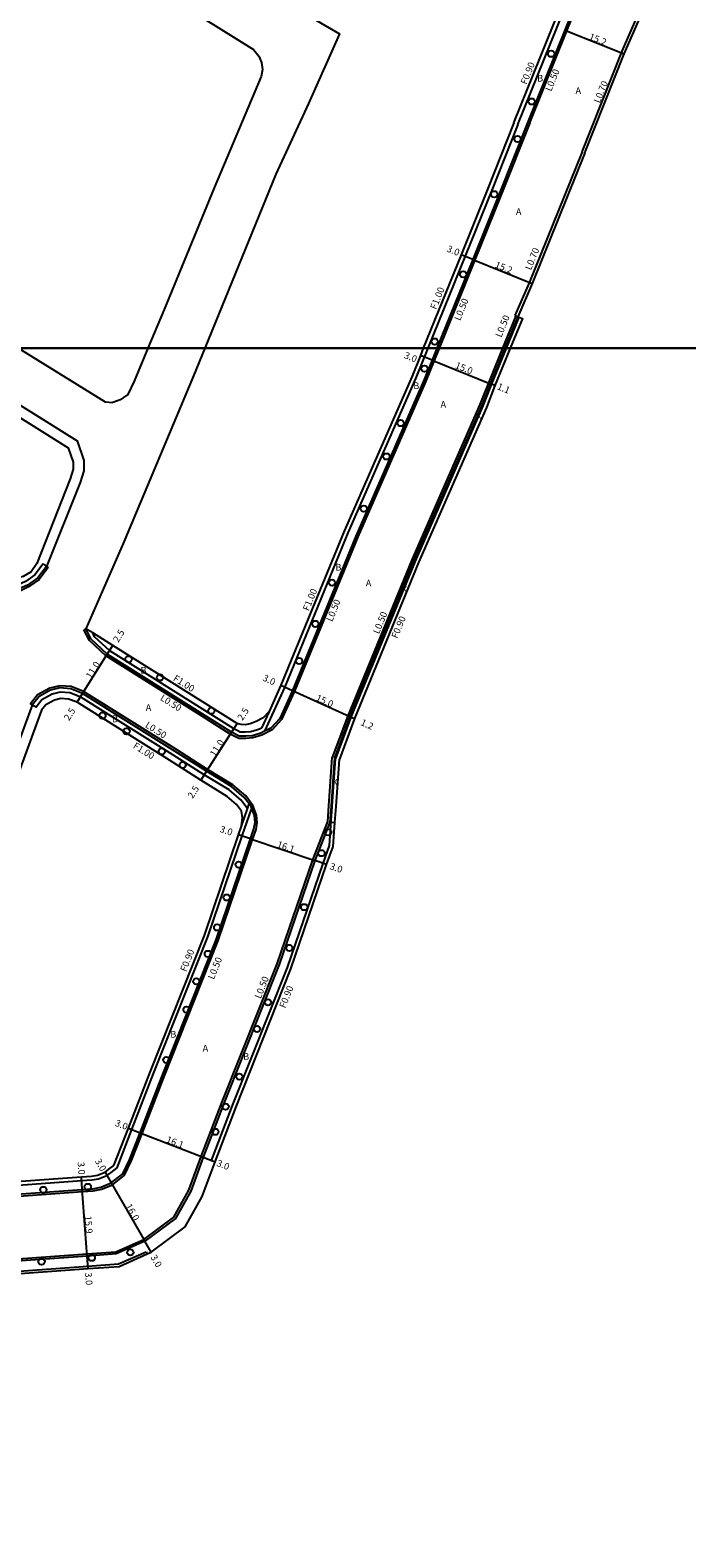
# Model space of a CAD drawing. Units: metres. Extents: x -12000 to -7998, y -111000 to -108000.
# Drawn here: x -8585 to -8429, y -109483 to -109124 of the extents above; entities that cross this region are included whole.
import ezdxf

# ---------------------------------------------------------------- set-up
doc = ezdxf.new("R2010")
doc.units = ezdxf.units.M
doc.header["$LTSCALE"] = 2.5
for name, color, linetype in [('側溝・桝', 7, 'Continuous'), ('図郭', 7, 'Continuous'), ('幅員', 7, 'Continuous'), ('植栽', 7, 'Continuous'), ('歩道・分離帯・安全施設', 7, 'Continuous'), ('舗装', 7, 'Continuous'), ('道路', 7, 'Continuous')]:
    doc.layers.add(name, color=color, linetype=linetype)

# ---------------------------------------------------------------- blocks, each defined once
blk = doc.blocks.new('223800')
at = {"color": 0, "linetype": 'Continuous'}
blk.add_circle((0, 0), 0.75, dxfattribs=at)

msp = doc.modelspace()

# ---------------------------------------------------------------- linework, layer by layer
at = {"layer": '側溝・桝'}
for points in [[(-8469.5, -109146.75), (-8460.17, -109123.55), (-8456.42, -109114.22)], [(-8444.86, -109129.71), (-8444.69, -109129.3), (-8438.91, -109115.98)], [(-8466.66, -109146.38), (-8457.85, -109124.48), (-8455.65, -109119), (-8455.5, -109118.35)], [(-8454.22, -109153.25), (-8444.86, -109129.71)], [(-8469.5, -109146.75), (-8475.68, -109162.34), (-8490.9, -109200)], [(-8466.66, -109146.38), (-8473.35, -109163.25), (-8488.21, -109200)], [(-8454.22, -109153.25), (-8466.81, -109184.43), (-8470.18, -109192.23)], [(-8469.99, -109192.3), (-8473.11, -109200)], [(-8469.25, -109192.59), (-8472.29, -109200)], [(-8470.18, -109192.23), (-8469.99, -109192.3), (-8469.53, -109192.49)], [(-8488.21, -109200), (-8491.44, -109207.99), (-8507.58, -109244.88), (-8522.63, -109281.62), (-8525.7, -109288.36), (-8527.91, -109290.8), (-8530.41, -109292.06), (-8532.55, -109292.71)], [(-8490.9, -109200), (-8493.74, -109207.02), (-8509.89, -109243.91), (-8524.9, -109280.57), (-8529.72, -109291.15)], [(-8473.11, -109200), (-8478.52, -109213.41), (-8494.68, -109250.32), (-8509.9, -109287.45), (-8513.62, -109297.42)], [(-8472.29, -109200), (-8475.77, -109208.45), (-8477.79, -109213.72), (-8493.94, -109250.63), (-8509.18, -109287.8), (-8512.83, -109297.59)], [(-8582.4, -109251.31), (-8584.37, -109253.93), (-8586.62, -109255.5), (-8588.17, -109256.22), (-8590.25, -109256.36), (-8592.05, -109256.24), (-8593.64, -109255.64), (-8612.68, -109243.5), (-8635.96, -109229.34), (-8661.87, -109213.1), (-8670.81, -109207.22)], [(-8581.2, -109252.2), (-8583.31, -109255.02), (-8585.87, -109256.81), (-8587.79, -109257.69), (-8590.25, -109257.86), (-8592.38, -109257.72), (-8594.31, -109256.99), (-8613.47, -109244.77), (-8636.75, -109230.62), (-8662.68, -109214.36), (-8670.79, -109209.03)], [(-8582.4, -109251.31), (-8581.6, -109251.9)], [(-8581.6, -109251.9), (-8581.2, -109252.2)], [(-8572.67, -109266.98), (-8572.22, -109266.76)], [(-8532.55, -109292.71), (-8534.18, -109292.84), (-8535.85, -109292.85), (-8537.87, -109291.83), (-8545.33, -109287.09), (-8567.46, -109273.21), (-8571.35, -109269.56), (-8572.67, -109266.98)], [(-8532.98, -109291.27), (-8534.24, -109291.34), (-8535.5, -109291.35), (-8537.13, -109290.52), (-8544.53, -109285.82), (-8566.54, -109272.02), (-8570.14, -109268.65), (-8570.59, -109267.76)], [(-8531.76, -109314.5), (-8531.47, -109312.92), (-8531.63, -109311.08), (-8532.5, -109308.82), (-8534.19, -109306.55), (-8537.28, -109303.91), (-8543.27, -109300.25), (-8550.71, -109295.52), (-8572.77, -109281.68), (-8575.69, -109280.53), (-8578.44, -109280.32), (-8580.82, -109280.92), (-8583.69, -109282.47), (-8585.4, -109284.65), (-8584.96, -109284.9)], [(-8533.8, -109309.62), (-8533.83, -109309.55), (-8534.2, -109309.05), (-8535.3, -109307.58), (-8538.17, -109305.12), (-8544.06, -109301.52), (-8551.51, -109296.79), (-8573.45, -109283.03), (-8576.03, -109282.01), (-8578.31, -109281.83), (-8580.27, -109282.33), (-8582.7, -109283.65), (-8584.08, -109285.4), (-8584.96, -109284.9)], [(-8528.66, -109286.41), (-8530.48, -109290.42)], [(-8530.48, -109290.42), (-8530.97, -109290.66), (-8531.37, -109290.79), (-8532.98, -109291.27)], [(-8542.35, -109393.27), (-8537.35, -109380.23), (-8524.31, -109347.37), (-8515.82, -109322.59), (-8514.28, -109318.36), (-8513.62, -109308.98), (-8512.83, -109297.59)], [(-8514.68, -109312.64), (-8514.42, -109308.92), (-8513.7, -109298.54), (-8513.62, -109297.42)], [(-8564.81, -109395.05), (-8561.28, -109385.94), (-8556.12, -109372.62), (-8543.19, -109340.05), (-8535.04, -109316.07), (-8532.79, -109309.46)], [(-8535.21, -109313.75), (-8533.8, -109309.62), (-8533.4, -109308.45)], [(-8565.11, -109415.04), (-8558.44, -109412.07), (-8551.31, -109406.75), (-8547.73, -109400.35), (-8544.78, -109392.34), (-8539.79, -109379.34), (-8526.76, -109346.49), (-8518.28, -109321.75), (-8514.68, -109312.64)], [(-8561.34, -109393.3), (-8558.85, -109386.88), (-8553.7, -109373.57), (-8540.75, -109340.94), (-8532.58, -109316.9), (-8531.76, -109314.5)], [(-8568.5, -109400.14), (-8565.92, -109399.08), (-8563.04, -109396.8), (-8561.34, -109393.3)], [(-8542.35, -109393.27), (-8541.51, -109393.6)], [(-8620.64, -109401.52), (-8573.22, -109398.09), (-8570.81, -109397.91), (-8569.19, -109397.63), (-8567.23, -109396.84), (-8566.23, -109396.12), (-8564.81, -109395.05)], [(-8616.42, -109403.82), (-8573.03, -109400.68), (-8570.49, -109400.5), (-8568.5, -109400.14)], [(-8610.26, -109418.31), (-8571.95, -109415.54), (-8565.11, -109415.04)], [(-8564.44, -109417.9), (-8557.91, -109415)], [(-8557.91, -109415), (-8557.63, -109415.53)], [(-8607.77, -109421.05), (-8571.74, -109418.43), (-8564.44, -109417.9)]]:
    msp.add_lwpolyline(points, dxfattribs=at)
at = {"layer": '図郭'}
for points in [[(-8800, -108600), (-8000, -108600), (-8000, -109200), (-8800, -109200)], [(-8800, -109200), (-8000, -109200), (-8000, -109800), (-8800, -109800)]]:
    msp.add_lwpolyline(points, close=True, dxfattribs=at)
at = {"layer": '幅員'}
for points in [[(-8458.32, -109124.3), (-8444.21, -109129.97)], [(-8480.2, -109178.87), (-8482.99, -109177.75)], [(-8480.2, -109178.87), (-8466.11, -109184.57)], [(-8489.88, -109202.81), (-8492.66, -109201.69)], [(-8489.88, -109202.81), (-8475.97, -109208.43)], [(-8474.95, -109208.85), (-8475.97, -109208.43)], [(-8567.15, -109272.81), (-8565.82, -109270.7)], [(-8573, -109282.13), (-8567.15, -109272.81)], [(-8574.32, -109284.25), (-8573, -109282.13)], [(-8525.82, -109280.18), (-8523.09, -109281.42)], [(-8523.09, -109281.42), (-8509.44, -109287.63)], [(-8536.28, -109289.29), (-8537.62, -109291.4)], [(-8509.44, -109287.63), (-8508.34, -109288.12)], [(-8537.62, -109291.4), (-8543.53, -109300.67)], [(-8543.53, -109300.67), (-8544.88, -109302.78)], [(-8533.05, -109316.74), (-8535.89, -109315.78)], [(-8533.05, -109316.74), (-8517.81, -109321.92)], [(-8514.97, -109322.89), (-8517.81, -109321.92)], [(-8562.12, -109385.61), (-8559.32, -109386.69)], [(-8559.32, -109386.69), (-8544.31, -109392.51)], [(-8544.31, -109392.51), (-8541.51, -109393.6)], [(-8573.07, -109400.18), (-8573.28, -109397.19)], [(-8567.67, -109396.05), (-8566.17, -109398.64)], [(-8571.92, -109416.04), (-8573.07, -109400.18)], [(-8566.17, -109398.64), (-8558.18, -109412.51)], [(-8556.68, -109415.11), (-8558.18, -109412.51)], [(-8571.7, -109419.03), (-8571.92, -109416.04)]]:
    msp.add_lwpolyline(points, dxfattribs=at)
at = {"layer": '歩道・分離帯・安全施設'}
for points in [[(-8561.86, -109050.3), (-8562.26, -109047.51), (-8556.16, -109050.83), (-8535.42, -109063.37), (-8509.54, -109079.4), (-8483.68, -109095.18), (-8459.91, -109110.02), (-8457.73, -109111.94), (-8457.03, -109113.06), (-8456.5, -109113.88), (-8456.46, -109114.06), (-8456.42, -109114.22), (-8455.93, -109116.11), (-8455.93, -109117.75), (-8455.99, -109118.24), (-8456.13, -109118.86), (-8458.32, -109124.3), (-8467.2, -109146.38), (-8473.82, -109163.07), (-8480.2, -109178.87), (-8488.74, -109200)], [(-8469.53, -109192.49), (-8472.57, -109200)], [(-8609.57, -109200), (-8574.33, -109222.04), (-8572.73, -109226.69), (-8572.72, -109229.17), (-8573.61, -109231.94), (-8581.6, -109251.9), (-8583.66, -109254.66), (-8586.12, -109256.37), (-8587.92, -109257.2), (-8590.25, -109257.36), (-8592.27, -109257.23), (-8594.09, -109256.54), (-8613.2, -109244.35), (-8636.49, -109230.19), (-8662.41, -109213.94), (-8670.37, -109208.71), (-8670.8, -109207.33), (-8670.81, -109207.22), (-8670.95, -109206.29), (-8670.7, -109205.58)], [(-8472.57, -109200), (-8475.97, -109208.43), (-8478.06, -109213.6), (-8494.22, -109250.51), (-8509.44, -109287.63), (-8513.13, -109297.52), (-8513.2, -109298.58), (-8513.92, -109308.96), (-8514.19, -109312.75), (-8517.81, -109321.92), (-8526.29, -109346.66), (-8539.32, -109379.52), (-8544.31, -109392.51), (-8547.27, -109400.56), (-8550.93, -109407.09), (-8558.18, -109412.51), (-8564.98, -109415.54), (-8571.92, -109416.04), (-8609.92, -109418.79), (-8616.56, -109433.54), (-8623.28, -109434.05), (-8624.76, -109438.09)], [(-8488.74, -109200), (-8489.88, -109202.81), (-8491.9, -109207.8), (-8508.04, -109244.68), (-8523.09, -109281.42), (-8526.12, -109288.08), (-8528.22, -109290.4), (-8529.72, -109291.15), (-8530.59, -109291.59), (-8531.08, -109291.74), (-8532.69, -109292.23), (-8534.2, -109292.34), (-8535.74, -109292.35), (-8537.62, -109291.4), (-8545.07, -109286.66), (-8567.15, -109272.81), (-8570.95, -109269.26), (-8572.22, -109266.76)], [(-8616.37, -109403.32), (-8573.07, -109400.18), (-8570.55, -109400), (-8568.69, -109399.67), (-8566.17, -109398.64), (-8563.44, -109396.48), (-8561.81, -109393.12), (-8559.32, -109386.69), (-8554.16, -109373.39), (-8541.22, -109340.77), (-8533.05, -109316.74), (-8532.24, -109314.34), (-8531.97, -109312.89), (-8532.12, -109311.2), (-8532.79, -109309.46), (-8532.94, -109309.06), (-8533.4, -109308.45), (-8534.56, -109306.9), (-8537.58, -109304.31), (-8543.53, -109300.67), (-8550.98, -109295.94), (-8573, -109282.13), (-8575.8, -109281.02), (-8578.39, -109280.82), (-8580.63, -109281.39), (-8583.36, -109282.86), (-8584.96, -109284.9), (-8596.54, -109316.19)]]:
    msp.add_lwpolyline(points, dxfattribs=at)
at = {"layer": '舗装'}
msp.add_lwpolyline([(-8514.19, -109312.75), (-8512.99, -109312.84)], dxfattribs=at)
at = {"layer": '道路'}
for points in [[(-8581.3, -109083.29), (-8557.38, -109098.08), (-8523.44, -109118.44), (-8511.87, -109125.2), (-8519.31, -109141.75), (-8527.04, -109158.58), (-8543.95, -109200)], [(-8592.23, -109091.92), (-8568.88, -109106.07), (-8532.34, -109128.88), (-8531.07, -109130.49), (-8530.44, -109132.02), (-8530.22, -109133.7), (-8530.57, -109135.32), (-8541.7, -109161.82), (-8553.59, -109190.77), (-8557.47, -109200)], [(-8444.21, -109129.97), (-8438.27, -109116.26)], [(-8470.43, -109146.38), (-8461.1, -109123.18), (-8458.78, -109117.43)], [(-8453.57, -109153.51), (-8444.21, -109129.97)], [(-8470.43, -109146.38), (-8476.61, -109161.97), (-8482.99, -109177.75), (-8491.98, -109200)], [(-8453.57, -109153.51), (-8466.11, -109184.57), (-8469.53, -109192.49)], [(-8469.53, -109192.49), (-8469.25, -109192.59), (-8468.4, -109192.89), (-8471.32, -109200)], [(-8614.28, -109200), (-8576.41, -109223.69), (-8575.23, -109227.11), (-8575.23, -109228.78), (-8575.96, -109231.1), (-8583.9, -109251.25)], [(-8588.23, -109200), (-8585.35, -109201.79), (-8567.6, -109212.73), (-8565.78, -109212.94)], [(-8543.95, -109200), (-8546.65, -109206.6), (-8563.34, -109246.43), (-8572.22, -109266.76)], [(-8557.47, -109200), (-8560.76, -109207.81), (-8562.22, -109210.97), (-8563.27, -109211.74), (-8564.1, -109212.3), (-8565.78, -109212.94)], [(-8491.98, -109200), (-8492.66, -109201.69), (-8494.66, -109206.64), (-8510.81, -109243.52), (-8525.82, -109280.18), (-8528.66, -109286.41)], [(-8471.32, -109200), (-8474.95, -109208.85), (-8476.96, -109214.07), (-8493.11, -109250.98), (-8508.34, -109288.12), (-8511.94, -109297.78)], [(-8583.9, -109251.25), (-8585.25, -109253.22), (-8587.12, -109254.33), (-8588.69, -109254.7), (-8590.2, -109254.81), (-8591.5, -109254.7), (-8592.71, -109254.45)], [(-8533.17, -109289.35), (-8534.35, -109289.6), (-8535.29, -109289.57), (-8536.28, -109289.29), (-8543.69, -109284.58), (-8565.82, -109270.7), (-8570.59, -109267.76), (-8572.22, -109266.76)], [(-8574.32, -109284.25), (-8576.35, -109283.49), (-8578.18, -109283.35), (-8579.72, -109283.73), (-8581.71, -109284.82), (-8582.75, -109286.14), (-8594.23, -109317.15), (-8596.89, -109324.48)], [(-8536.4, -109308.61), (-8538.62, -109306.67), (-8544.88, -109302.78), (-8552.35, -109298.04), (-8574.32, -109284.25)], [(-8528.66, -109286.41), (-8530.07, -109287.97), (-8531.71, -109288.8), (-8533.17, -109289.35)], [(-8564.3, -109418.5), (-8557.63, -109415.53), (-8556.68, -109415.11), (-8548.6, -109409.06), (-8544.55, -109401.83), (-8541.51, -109393.6), (-8536.51, -109380.56), (-8523.47, -109347.69), (-8514.97, -109322.89), (-8513.39, -109318.55), (-8512.99, -109312.84), (-8512.72, -109309.04), (-8511.94, -109297.78)], [(-8535.21, -109313.75), (-8535, -109311.71), (-8535.23, -109310.18), (-8536.4, -109308.61)], [(-8565.56, -109394.49), (-8562.12, -109385.61), (-8556.95, -109372.29), (-8544.04, -109339.74), (-8535.89, -109315.78), (-8535.21, -109313.75)], [(-8617.55, -109400.39), (-8573.28, -109397.19), (-8570.92, -109397.02), (-8569.44, -109396.76), (-8567.67, -109396.05), (-8566.77, -109395.39), (-8565.56, -109394.49)], [(-8607.37, -109421.62), (-8571.7, -109419.03), (-8564.3, -109418.5)]]:
    msp.add_lwpolyline(points, dxfattribs=at)

# ---------------------------------------------------------------- block references
at = {"layer": '植栽'}
for p in [(-8461.56, -109129.92), (-8466.18, -109141.28), (-8469.56, -109150.2), (-8475.11, -109163.34), (-8482.48, -109182.4), (-8489.26, -109198.4), (-8491.7, -109204.86), (-8497.37, -109217.82), (-8500.74, -109225.76), (-8506.13, -109238.17), (-8513.67, -109255.8), (-8517.67, -109265.59), (-8562.07, -109274), (-8521.51, -109274.42), (-8554.61, -109278.34), (-8542.4, -109286.28), (-8568.27, -109287.41), (-8562.55, -109291.16), (-8554.16, -109295.93), (-8549.19, -109299.18), (-8514.59, -109315.17), (-8516.2, -109320.16), (-8535.89, -109322.88), (-8538.76, -109330.71), (-8520.3, -109333.01), (-8540.99, -109337.84), (-8543.22, -109344.12), (-8523.82, -109342.7), (-8545.96, -109350.67), (-8548.29, -109357.41), (-8528.92, -109355.65), (-8531.52, -109361.99), (-8553.11, -109369.36), (-8535.74, -109373.34), (-8539, -109380.47), (-8541.42, -109386.47), (-8582.33, -109400.29), (-8571.77, -109399.57), (-8561.66, -109415.15), (-8582.77, -109417.35), (-8570.81, -109416.45)]:
    msp.add_blockref('223800', p, dxfattribs=at)

# ---------------------------------------------------------------- texts
at = {"layer": '側溝・桝'}
for s, rotation, p in [('F0.90', 68.0886, (-8467.42, -109137.36)), ('L0.50', 68.0896, (-8461.55, -109138.99)), ('L0.70', 68.0896, (-8450.03, -109141.79)), ('L0.70', 68.0153, (-8466.36, -109181.53)), ('F1.00', 67.9915, (-8488.92, -109190.9)), ('L0.50', 67.9917, (-8483.21, -109193.57)), ('L0.50', 67.9926, (-8473.41, -109197.54)), ('F1.00', 67.724, (-8519.22, -109262.65)), ('L0.50', 67.7195, (-8513.64, -109265.19)), ('L0.50', 67.7038, (-8502.53, -109268.12)), ('F0.90', 67.7025, (-8498.16, -109269.19)), ('F1.00', 327.9001, (-8551.63, -109278.98)), ('L0.50', 327.9011, (-8554.7, -109283.61)), ('L0.50', 327.9, (-8558.28, -109290.08)), ('F1.00', 327.8991, (-8561.16, -109295.03)), ('F0.90', 68.3605, (-8548.37, -109348.49)), ('L0.50', 68.3605, (-8541.78, -109350.34)), ('L0.50', 68.3605, (-8530.65, -109354.92)), ('F0.90', 68.3605, (-8524.81, -109357.17))]:
    msp.add_text(s, height=1.6, rotation=rotation, dxfattribs=at).set_placement(p)
at = {"layer": '幅員'}
for s, rotation, p in [('15.2', 338.0901, (-8452.71, -109126.44)), ('3.0', 337.9915, (-8486.55, -109176.93)), ('15.2', 337.9915, (-8475.09, -109180.72)), ('3.0', 337.9912, (-8496.68, -109202.28)), ('15.0', 337.9912, (-8484.55, -109204.67)), ('1.1', 337.9912, (-8474.56, -109209.71)), ('2.5', 57.9001, (-8564.53, -109270.15)), ('11.0', 57.9001, (-8571.01, -109278.77)), ('3.0', 335.5488, (-8530.34, -109279)), ('2.5', 57.9001, (-8576.22, -109288.78)), ('2.5', 57.4783, (-8534.98, -109288.75)), ('15.0', 335.5488, (-8517.68, -109283.77)), ('1.2', 335.5488, (-8507.04, -109289.6)), ('11.0', 57.4783, (-8541.52, -109297.33)), ('2.5', 57.4783, (-8546.81, -109307.3)), ('3.0', 341.2371, (-8540.51, -109315.06)), ('16.1', 341.2371, (-8526.91, -109318.72)), ('3.0', 341.2371, (-8514.37, -109323.93)), ('3.0', 338.8098, (-8565.44, -109384.98)), ('16.1', 338.8098, (-8553.27, -109388.93)), ('3.0', 299.9518, (-8570.14, -109393.43)), ('3.0', 338.8098, (-8541.29, -109394.52)), ('3.0', 274.1413, (-8574.2, -109393.69)), ('16.0', 299.9518, (-8562.89, -109404.14)), ('15.9', 274.1413, (-8572.51, -109406.51)), ('3.0', 299.9518, (-8556.93, -109416.29)), ('3.0', 274.1413, (-8572.43, -109419.99))]:
    msp.add_text(s, height=1.6, rotation=rotation, dxfattribs=at).set_placement(p)
at = {"layer": '舗装'}
for s, p in [('B', (-8464.9, -109136.54)), ('A', (-8455.78, -109139.49)), ('A', (-8469.96, -109168.29)), ('B', (-8494.36, -109209.73)), ('A', (-8487.87, -109214.15)), ('K', (-8479.48, -109217.01)), ('B', (-8512.88, -109252.9)), ('A', (-8505.65, -109256.68)), ('K', (-8497.18, -109258.25)), ('B', (-8559.23, -109277.44)), ('A', (-8557.99, -109286.31)), ('B', (-8566, -109288.99)), ('K', (-8513.73, -109304.13)), ('B', (-8552.15, -109364.05)), ('A', (-8544.46, -109367.38)), ('B', (-8534.81, -109369.33))]:
    msp.add_text(s, height=1.6, dxfattribs=at).set_placement(p)

doc.saveas('drawing.dxf')
